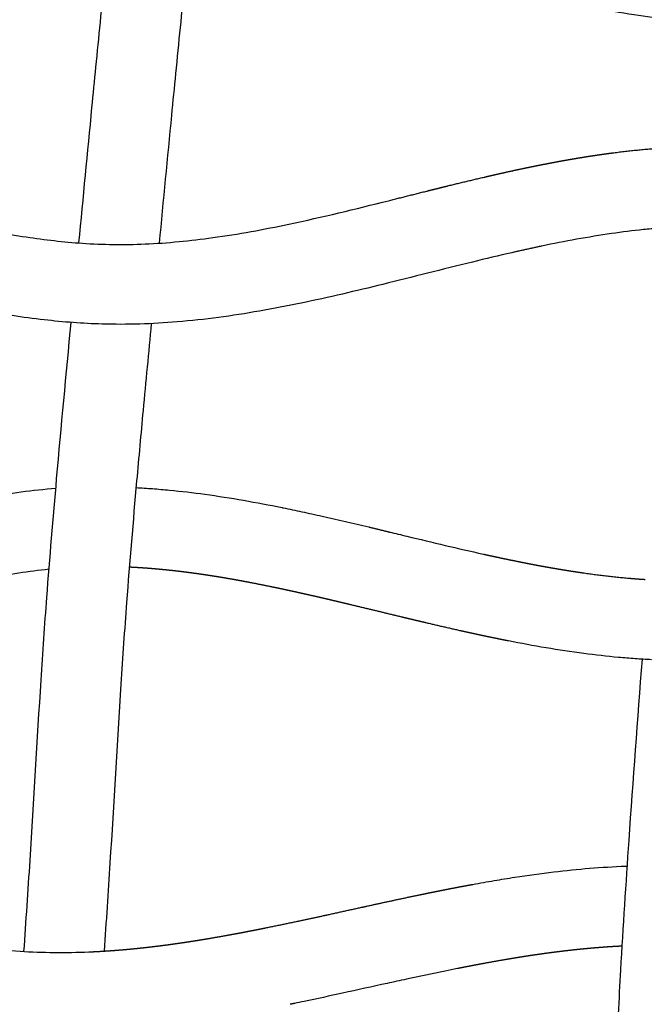
# Model space of a CAD drawing. Units: millimetres. Extents: x -633 to 4792, y -1061 to 1096.
# Drawn here: x -272 to -241, y -464 to -414 of the extents above; entities that cross this region are included whole.
import ezdxf

# ---------------------------------------------------------------- set-up
doc = ezdxf.new("R2010")
doc.units = ezdxf.units.MM
doc.header["$MEASUREMENT"] = 0
doc.layers.add('SITAR_Intreccio2D', color=254, linetype='Continuous', true_color=0xbebebe)

msp = doc.modelspace()

# ---------------------------------------------------------------- linework, layer by layer
at = {"layer": 'SITAR_Intreccio2D'}
for points, knots in [([(-269.434, -425.606), (-269.213, -423.343), (-268.933, -420.408), (-268.502, -415.965), (-268.096, -411.953), (-267.533, -406.817), (-267.109, -403.191), (-266.891, -401.396)], [0, 0, 0, 0, 6.821973, 8.843314, 13.392245, 18.920853, 24.344036, 24.344036, 24.344036, 24.344036]), ([(-262.877, -401.529), (-262.984, -402.399), (-263.198, -404.187), (-263.621, -407.847), (-264.097, -412.171), (-264.513, -416.276), (-264.938, -420.646), (-265.208, -423.482), (-265.416, -425.619)], [0, 0, 0, 0, 2.627116, 5.404434, 11.050979, 15.678577, 17.782743, 24.223603, 24.223603, 24.223603, 24.223603]), ([(-267.829, -409.54), (-268.811, -409.659), (-270.892, -410.04), (-273.965, -410.899), (-277.899, -412.245), (-281.388, -413.59), (-285.159, -414.945), (-288.272, -415.952), (-291.842, -416.806), (-294.632, -417.172), (-296.718, -417.253), (-298.788, -417.217), (-301.492, -416.959), (-304.284, -416.483), (-307.636, -415.804), (-310.361, -415.193), (-312.938, -414.696), (-316.266, -414.127), (-320.648, -413.692), (-326.236, -413.552), (-331.241, -413.665), (-337.018, -414.02), (-341.148, -414.391), (-343.444, -414.606)], [0, 0, 0, 0, 2.966851, 6.338084, 9.565746, 15.438284, 17.553748, 21.586822, 25.248647, 28.555632, 30.013067, 31.509747, 34.76497, 38.151161, 40.005189, 45.024312, 46.528013, 47.87928, 55.150384, 59.7212, 64.644092, 70.164775, 77.082772, 77.082772, 77.082772, 77.082772]), ([(-238.073, -414.566, 0.149), (-238.365, -414.549, 0.149), (-238.948, -414.507, 0.149), (-240.137, -414.392, 0.149), (-242.404, -414.087, 0.149), (-244.359, -413.688, 0.149), (-245.708, -413.374, 0.149)], [0, 0, 0, 0, 0.877999, 1.755098, 3.582478, 7.736913, 7.736913, 7.736913, 7.736913]), ([(-294.64, -420.717), (-293.709, -420.757), (-291.745, -420.931), (-288.632, -421.445), (-285.837, -422.074), (-282.32, -422.957), (-278.973, -423.861), (-275.184, -424.761), (-272.201, -425.324), (-269.684, -425.614), (-267.696, -425.697), (-265.511, -425.66), (-262.566, -425.369), (-258.496, -424.619), (-255.584, -423.903), (-253.927, -423.488)], [0, 0, 0, 0, 2.792575, 5.911979, 9.460251, 11.385415, 16.791173, 19.858037, 23.067374, 25.894469, 27.451296, 29.035157, 32.448256, 36.318022, 41.443032, 41.443032, 41.443032, 41.443032]), ([(-247.748, -426.093), (-248.408, -426.243), (-250.566, -426.759), (-253.386, -427.484), (-256.934, -428.34), (-260.351, -429.066), (-264.372, -429.62), (-267.987, -429.739), (-271.284, -429.487), (-274.558, -428.979), (-279.391, -427.916), (-284.182, -426.577), (-288.898, -425.472), (-292.078, -424.912), (-294.196, -424.728), (-295.187, -424.7)], [0, 0, 0, 0, 2.031375, 6.657151, 8.732819, 12.982196, 17.13295, 20.898882, 23.813546, 27.043151, 30.830966, 38.654324, 41.962693, 45.360339, 48.333472, 48.333472, 48.333472, 48.333472]), ([(-239.65, -424.818), (-239.9, -424.832), (-240.403, -424.867), (-241.439, -424.963), (-243.4, -425.208), (-245.093, -425.521), (-246.253, -425.765)], [0, 0, 0, 0, 0.749329, 1.514804, 3.118863, 6.676986, 6.676986, 6.676986, 6.676986]), ([(-272.186, -461.106), (-272.077, -459.586), (-271.774, -455.055), (-271.444, -449.139), (-271.006, -442.76), (-270.503, -436.787), (-270.071, -432.196), (-269.82, -429.588)], [0, 0, 0, 0, 4.570506, 13.624014, 17.775129, 23.750397, 31.608407, 31.608407, 31.608407, 31.608407]), ([(-265.807, -429.647), (-265.947, -431.098), (-266.198, -433.723), (-266.622, -438.381), (-267.009, -442.95), (-267.449, -449.331), (-267.773, -455.156), (-268.07, -459.613), (-268.174, -461.087)], [0, 0, 0, 0, 4.374348, 7.911879, 14.031652, 18.128176, 27.101292, 31.531446, 31.531446, 31.531446, 31.531446]), ([(-270.591, -437.911), (-271.753, -438.002), (-274.197, -438.335), (-277.823, -439.172), (-282.28, -440.495), (-286.131, -441.809), (-290.025, -443.041), (-292.975, -443.876), (-295.747, -444.455), (-297.767, -444.732), (-299.637, -444.899), (-302.055, -444.909), (-305.06, -444.651), (-307.726, -444.253), (-310.35, -443.794), (-312.622, -443.366), (-314.818, -442.968), (-316.533, -442.68), (-320.065, -442.154), (-326.357, -441.609), (-334.049, -441.635), (-341.581, -442.02), (-345.859, -442.343), (-348.266, -442.532)], [-78.838038, -78.838038, -78.838038, -78.838038, -75.341674, -71.446972, -67.683444, -61.398424, -59.240669, -55.429821, -52.203907, -50.754888, -49.312706, -46.576001, -43.508887, -40.271978, -38.48948, -35.517632, -33.336979, -31.795077, -30.29881, -22.625969, -12.871227, -7.241132, 0, 0, 0, 0]), ([(-266.572, -437.865), (-266.296, -437.879), (-265.736, -437.915), (-264.587, -438.013), (-262.414, -438.27), (-260.54, -438.604), (-259.257, -438.865)], [0, 0, 0, 0, 0.828013, 1.6818, 3.461413, 7.38907, 7.38907, 7.38907, 7.38907]), ([(-259.196, -438.877), (-259.041, -438.909), (-258.733, -438.973), (-258.085, -439.11), (-256.812, -439.391), (-255.697, -439.652), (-254.921, -439.838)], [0, 0, 0, 0, 0.472613, 0.944786, 1.987752, 4.381528, 4.381528, 4.381528, 4.381528]), ([(-253.872, -440.09), (-253.585, -440.159), (-253.297, -440.229), (-252.367, -440.454), (-251.734, -440.606), (-250.451, -440.909), (-249.817, -441.055), (-249.173, -441.198)], [96.605825, 96.605825, 96.605825, 96.605825, 97.514999, 97.514999, 99.525617, 99.525617, 101.536235, 101.536235, 101.536235, 101.536235]), ([(-270.93, -441.958), (-271.944, -442.061), (-274.09, -442.399), (-277.283, -443.178), (-281.338, -444.401), (-284.936, -445.625), (-288.783, -446.845), (-291.948, -447.747), (-295.556, -448.506), (-298.368, -448.831), (-300.487, -448.903), (-302.615, -448.872), (-305.392, -448.643), (-309.946, -447.971), (-313.935, -447.169), (-317.205, -446.624), (-319.448, -446.293), (-322.252, -445.981), (-327.844, -445.613), (-333.974, -445.636), (-341.357, -446.014), (-345.557, -446.332), (-347.954, -446.519)], [0, 0, 0, 0, 3.058794, 6.508499, 9.853838, 15.764347, 17.909412, 21.9613, 25.632561, 28.960417, 30.443102, 31.989771, 35.343198, 38.797417, 45.796941, 47.545225, 48.743547, 52.596475, 56.007506, 65.551103, 70.970549, 78.184821, 78.184821, 78.184821, 78.184821]), ([(-240.755, -446.488), (-241.031, -446.475), (-241.581, -446.442), (-242.713, -446.35), (-244.837, -446.111), (-246.673, -445.794), (-247.927, -445.547)], [0, 0, 0, 0, 0.827735, 1.65439, 3.405419, 7.239708, 7.239708, 7.239708, 7.239708]), ([(-243.181, -481.424), (-243.093, -479.776), (-242.853, -474.788), (-242.616, -468.32), (-242.268, -461.341), (-241.833, -454.675), (-241.444, -449.489), (-241.216, -446.463)], [0, 0, 0, 0, 4.952118, 14.98073, 19.417884, 25.914408, 35.019599, 35.019599, 35.019599, 35.019599]), ([(-298.072, -456.769), (-297.026, -456.809), (-294.799, -456.991), (-291.469, -457.504), (-287.244, -458.36), (-283.501, -459.245), (-279.532, -460.104), (-276.248, -460.719), (-273.081, -461.081), (-270.665, -461.172), (-269.517, -461.151), (-268.934, -461.126)], [0, 0, 0, 0, 3.14016, 6.69709, 10.103354, 16.072515, 18.23282, 22.286409, 26.092049, 27.786678, 29.536677, 29.536677, 29.536677, 29.536677]), ([(-249.712, -457.745), (-249.353, -457.679), (-248.651, -457.555), (-247.299, -457.336), (-245.111, -457.033), (-243.257, -456.875), (-242.055, -456.829)], [0, 0, 0, 0, 1.09335, 2.138697, 4.110699, 7.717489, 7.717489, 7.717489, 7.717489]), ([(-261.546, -464.274), (-262.704, -464.48), (-264.906, -464.825), (-268.092, -465.126), (-271.104, -465.19), (-273.959, -465.013), (-276.836, -464.652), (-279.678, -464.153), (-283.266, -463.4), (-286.431, -462.66), (-289.744, -461.932), (-292.454, -461.392), (-295.528, -460.938), (-297.516, -460.787), (-298.453, -460.759)], [0, 0, 0, 0, 3.5309, 6.683214, 9.596118, 12.559633, 15.259829, 18.292295, 21.211184, 26.260624, 28.042525, 31.385105, 34.549921, 37.360953, 37.360953, 37.360953, 37.360953]), ([(-250.481, -461.964), (-250.686, -462.005), (-250.891, -462.046), (-251.739, -462.22), (-252.39, -462.358), (-253.353, -462.566), (-253.676, -462.636), (-253.999, -462.707)], [615.116191, 615.116191, 615.116191, 615.116191, 615.751911, 615.751911, 617.76253, 617.76253, 618.767837, 618.767837, 618.767837, 618.767837]), ([(-253.999, -462.707), (-254.741, -462.869), (-255.481, -463.033), (-256.873, -463.337), (-257.509, -463.474), (-258.314, -463.643), (-258.475, -463.677), (-258.636, -463.71)], [536.496935, 536.496935, 536.496935, 536.496935, 538.845745, 538.845745, 540.856363, 540.856363, 541.359018, 541.359018, 541.359018, 541.359018])]:
    msp.add_open_spline(points, degree=3, knots=knots, dxfattribs=at)
for points, weights in [([(-244.257, -421.321), (-244.196, -421.311), (-244.135, -421.301)], [1, 0.999999307465, 1]), ([(-244.135, -421.301), (-243.95, -421.271), (-243.764, -421.243)], [1, 0.999993320307, 1]), ([(-243.764, -421.243), (-243.702, -421.234), (-243.64, -421.224)], [1, 0.999999215712, 1]), ([(-243.64, -421.224), (-243.579, -421.215), (-243.517, -421.206)], [1, 0.999999197172, 1]), ([(-243.517, -421.206), (-243.455, -421.197), (-243.393, -421.188)], [1, 0.999999163603, 1]), ([(-243.393, -421.188), (-243.331, -421.179), (-243.27, -421.17)], [1, 0.999999157771, 1]), ([(-243.27, -421.17), (-243.207, -421.161), (-243.145, -421.152)], [1, 0.999999114516, 1]), ([(-243.145, -421.152), (-242.96, -421.126), (-242.774, -421.102)], [1, 0.999991737508, 1]), ([(-242.774, -421.102), (-242.711, -421.094), (-242.648, -421.086)], [1, 0.999999002169, 1]), ([(-242.648, -421.086), (-241.469, -420.933), (-240.283, -420.85)], [1, 0.999562376427, 1]), ([(-247.193, -421.875), (-246.95, -421.823), (-246.706, -421.774)], [1, 0.99999474639, 1]), ([(-246.706, -421.774), (-246.463, -421.724), (-246.219, -421.676)], [1, 0.999993949945, 1]), ([(-246.219, -421.676), (-246.161, -421.664), (-246.102, -421.653)], [1, 0.999999622135, 1]), ([(-246.102, -421.653), (-246.039, -421.64), (-245.975, -421.628)], [1, 0.999999526294, 1]), ([(-245.975, -421.628), (-245.916, -421.617), (-245.857, -421.605)], [1, 0.999999584667, 1]), ([(-245.857, -421.605), (-245.794, -421.593), (-245.73, -421.581)], [1, 0.999999497735, 1]), ([(-245.73, -421.581), (-245.671, -421.57), (-245.612, -421.559)], [1, 0.999999552064, 1]), ([(-245.612, -421.559), (-245.426, -421.524), (-245.24, -421.49)], [1, 0.999995242531, 1]), ([(-245.24, -421.49), (-245.181, -421.479), (-245.121, -421.469)], [1, 0.999999475822, 1]), ([(-245.121, -421.469), (-244.935, -421.435), (-244.75, -421.403)], [1, 0.999994624725, 1]), ([(-244.75, -421.403), (-244.689, -421.393), (-244.628, -421.383)], [1, 0.999999393729, 1]), ([(-244.628, -421.383), (-244.443, -421.351), (-244.257, -421.321)], [1, 0.999993997622, 1]), ([(-249.129, -422.307), (-249.078, -422.295), (-249.026, -422.283)], [1, 0.999999901713, 1]), ([(-249.026, -422.283), (-248.837, -422.238), (-248.646, -422.195)], [1, 0.999998463853, 1]), ([(-248.646, -422.195), (-248.594, -422.183), (-248.541, -422.171)], [1, 0.999999867448, 1]), ([(-248.541, -422.171), (-248.352, -422.128), (-248.163, -422.086)], [1, 0.999998103718, 1]), ([(-248.163, -422.086), (-248.109, -422.074), (-248.055, -422.062)], [1, 0.999999832931, 1]), ([(-248.055, -422.062), (-247.625, -421.966), (-247.193, -421.875)], [1, 0.999986892995, 1]), ([(-251.446, -422.866), (-251.25, -422.818), (-251.053, -422.769)], [1, 0.999999689483, 1]), ([(-251.053, -422.769), (-251.009, -422.758), (-250.964, -422.747)], [1, 0.999999978991, 1]), ([(-250.964, -422.747), (-250.048, -422.521), (-249.129, -422.307)], [1, 0.999981622394, 1]), ([(-253.927, -423.488), (-252.97, -423.247), (-252.012, -423.007)], [1, 0.999999966799, 1]), ([(-252.012, -423.007), (-251.772, -422.947), (-251.532, -422.888)], [1, 0.999999766264, 1]), ([(-251.532, -422.888), (-251.489, -422.877), (-251.446, -422.866)], [1, 0.99999998881, 1]), ([(-246.289, -425.772), (-247.02, -425.926), (-247.748, -426.093)], [1, 0.999962746132, 1]), ([(-246.253, -425.765), (-246.271, -425.768), (-246.289, -425.772)], [1, 0.999999970247, 1]), ([(-259.257, -438.865), (-259.227, -438.871), (-259.196, -438.877)], [1, 0.999999926575, 1]), ([(-254.921, -439.838), (-254.442, -439.952), (-253.964, -440.068)], [1, 0.99999933711, 1]), ([(-253.964, -440.068), (-253.918, -440.079), (-253.872, -440.09)], [1, 0.999999998195, 1]), ([(-249.173, -441.198), (-249.101, -441.214), (-249.029, -441.23)], [1, 0.999999770547, 1]), ([(-249.029, -441.23), (-248.859, -441.267), (-248.69, -441.304)], [1, 0.999998583222, 1]), ([(-248.69, -441.304), (-248.617, -441.32), (-248.544, -441.335)], [1, 0.999999709454, 1]), ([(-248.544, -441.335), (-248.375, -441.372), (-248.207, -441.407)], [1, 0.999998282457, 1]), ([(-248.207, -441.407), (-248.132, -441.423), (-248.058, -441.438)], [1, 0.999999627733, 1]), ([(-248.058, -441.438), (-247.89, -441.474), (-247.722, -441.508)], [1, 0.999997924549, 1]), ([(-247.722, -441.508), (-247.403, -441.574), (-247.084, -441.636)], [1, 0.999991130269, 1]), ([(-266.843, -441.857), (-266.876, -441.855), (-266.909, -441.854)], [1, 0.999999430757, 1]), ([(-266.713, -441.863), (-266.778, -441.86), (-266.843, -441.857)], [1, 0.999997776337, 1]), ([(-266.593, -441.87), (-266.653, -441.867), (-266.713, -441.863)], [1, 0.999998184739, 1]), ([(-266.462, -441.878), (-266.527, -441.874), (-266.593, -441.87)], [1, 0.999997883779, 1]), ([(-266.343, -441.885), (-266.402, -441.881), (-266.462, -441.878)], [1, 0.999998298671, 1]), ([(-266.211, -441.894), (-266.277, -441.89), (-266.343, -441.885)], [1, 0.999997987185, 1]), ([(-266.093, -441.903), (-266.152, -441.898), (-266.211, -441.894)], [1, 0.999998405634, 1]), ([(-265.961, -441.912), (-266.027, -441.907), (-266.093, -441.903)], [1, 0.999998086693, 1]), ([(-265.843, -441.922), (-265.902, -441.917), (-265.961, -441.912)], [1, 0.999998506011, 1]), ([(-265.711, -441.932), (-265.777, -441.927), (-265.843, -441.922)], [1, 0.999998182436, 1]), ([(-265.593, -441.943), (-265.652, -441.937), (-265.711, -441.932)], [1, 0.999998600176, 1]), ([(-265.461, -441.954), (-265.527, -441.948), (-265.593, -441.943)], [1, 0.999998274543, 1]), ([(-265.344, -441.965), (-265.402, -441.96), (-265.461, -441.954)], [1, 0.999998688493, 1]), ([(-264.712, -442.03), (-265.028, -441.995), (-265.344, -441.965)], [1, 0.999964972592, 1]), ([(-247.084, -441.636), (-247.039, -441.645), (-246.994, -441.654)], [1, 0.999999800201, 1]), ([(-246.994, -441.654), (-246.917, -441.669), (-246.84, -441.684)], [1, 0.999999392659, 1]), ([(-246.84, -441.684), (-246.795, -441.692), (-246.75, -441.701)], [1, 0.999999787631, 1]), ([(-246.75, -441.701), (-246.673, -441.716), (-246.596, -441.73)], [1, 0.999999332731, 1]), ([(-246.596, -441.73), (-246.551, -441.739), (-246.507, -441.747)], [1, 0.999999769432, 1]), ([(-246.507, -441.747), (-246.429, -441.762), (-246.351, -441.776)], [1, 0.999999272394, 1]), ([(-246.351, -441.776), (-246.307, -441.784), (-246.262, -441.793)], [1, 0.999999754894, 1]), ([(-246.262, -441.793), (-246.184, -441.807), (-246.106, -441.821)], [1, 0.999999201763, 1]), ([(-246.106, -441.821), (-245.94, -441.851), (-245.774, -441.88)], [1, 0.999996092819, 1]), ([(-245.774, -441.88), (-245.695, -441.894), (-245.616, -441.908)], [1, 0.999999054169, 1]), ([(-245.616, -441.908), (-245.45, -441.936), (-245.283, -441.964)], [1, 0.999995492365, 1]), ([(-245.283, -441.964), (-245.204, -441.977), (-245.124, -441.99)], [1, 0.999998887916, 1]), ([(-245.124, -441.99), (-244.958, -442.017), (-244.792, -442.043)], [1, 0.999994842632, 1]), ([(-264.598, -442.043), (-264.655, -442.036), (-264.712, -442.03)], [1, 0.999998933116, 1]), ([(-264.463, -442.059), (-264.531, -442.051), (-264.598, -442.043)], [1, 0.999998591606, 1]), ([(-264.35, -442.072), (-264.406, -442.065), (-264.463, -442.059)], [1, 0.999999013912, 1]), ([(-264.215, -442.089), (-264.282, -442.08), (-264.35, -442.072)], [1, 0.999998650449, 1]), ([(-264.102, -442.103), (-264.158, -442.096), (-264.215, -442.089)], [1, 0.9999990715, 1]), ([(-263.967, -442.12), (-264.034, -442.111), (-264.102, -442.103)], [1, 0.999998723882, 1]), ([(-263.854, -442.135), (-263.91, -442.127), (-263.967, -442.12)], [1, 0.9999991421, 1]), ([(-263.719, -442.153), (-263.786, -442.144), (-263.854, -442.135)], [1, 0.999998778863, 1]), ([(-263.607, -442.168), (-263.663, -442.161), (-263.719, -442.153)], [1, 0.999999195091, 1]), ([(-263.471, -442.187), (-263.539, -442.178), (-263.607, -442.168)], [1, 0.999998849161, 1]), ([(-263.36, -442.203), (-263.416, -442.195), (-263.471, -442.187)], [1, 0.999999259266, 1]), ([(-263.224, -442.223), (-263.292, -442.213), (-263.36, -442.203)], [1, 0.999998901878, 1]), ([(-263.114, -442.239), (-263.169, -442.231), (-263.224, -442.223)], [1, 0.999999307338, 1]), ([(-262.977, -442.26), (-263.045, -442.249), (-263.114, -442.239)], [1, 0.999998968517, 1]), ([(-262.867, -442.277), (-262.922, -442.268), (-262.977, -442.26)], [1, 0.999999365113, 1]), ([(-262.73, -442.298), (-262.799, -442.287), (-262.867, -442.277)], [1, 0.999999019066, 1]), ([(-262.622, -442.315), (-262.676, -442.306), (-262.73, -442.298)], [1, 0.99999940845, 1]), ([(-262.484, -442.337), (-262.553, -442.326), (-262.622, -442.315)], [1, 0.99999908195, 1]), ([(-262.376, -442.355), (-262.43, -442.346), (-262.484, -442.337)], [1, 0.999999460006, 1]), ([(-262.238, -442.378), (-262.307, -442.366), (-262.376, -442.355)], [1, 0.99999913035, 1]), ([(-262.131, -442.396), (-262.184, -442.387), (-262.238, -442.378)], [1, 0.999999498847, 1]), ([(-261.992, -442.42), (-262.061, -442.408), (-262.131, -442.396)], [1, 0.999999189405, 1]), ([(-261.886, -442.438), (-261.939, -442.429), (-261.992, -442.42)], [1, 0.999999544479, 1]), ([(-261.746, -442.462), (-261.816, -442.45), (-261.886, -442.438)], [1, 0.999999235617, 1]), ([(-261.641, -442.481), (-261.694, -442.472), (-261.746, -442.462)], [1, 0.999999579094, 1]), ([(-261.501, -442.506), (-261.571, -442.493), (-261.641, -442.481)], [1, 0.999999290786, 1]), ([(-261.397, -442.525), (-261.449, -442.516), (-261.501, -442.506)], [1, 0.999999619173, 1]), ([(-244.792, -442.043), (-244.712, -442.056), (-244.631, -442.068)], [1, 0.999998701391, 1]), ([(-244.631, -442.068), (-244.465, -442.094), (-244.3, -442.118)], [1, 0.999994142268, 1]), ([(-244.3, -442.118), (-244.218, -442.13), (-244.137, -442.142)], [1, 0.999998493245, 1]), ([(-244.137, -442.142), (-242.982, -442.308), (-241.819, -442.408)], [1, 0.999594289664, 1]), ([(-241.819, -442.408), (-241.734, -442.416), (-241.648, -442.423)], [1, 0.999997143347, 1]), ([(-241.648, -442.423), (-241.609, -442.426), (-241.569, -442.429)], [1, 0.999999380157, 1]), ([(-241.569, -442.429), (-241.484, -442.436), (-241.398, -442.442)], [1, 0.999996989919, 1]), ([(-241.398, -442.442), (-241.359, -442.445), (-241.32, -442.447)], [1, 0.999999353935, 1]), ([(-241.32, -442.447), (-241.234, -442.454), (-241.148, -442.459)], [1, 0.999996812705, 1]), ([(-241.148, -442.459), (-241.108, -442.462), (-241.069, -442.464)], [1, 0.999999324131, 1]), ([(-261.256, -442.551), (-261.327, -442.538), (-261.397, -442.525)], [1, 0.999999334727, 1]), ([(-261.153, -442.57), (-261.204, -442.56), (-261.256, -442.551)], [1, 0.999999649852, 1]), ([(-261.012, -442.597), (-261.082, -442.583), (-261.153, -442.57)], [1, 0.999999385971, 1]), ([(-260.909, -442.616), (-260.96, -442.606), (-261.012, -442.597)], [1, 0.999999684793, 1]), ([(-259.792, -442.838), (-260.35, -442.723), (-260.909, -442.616)], [1, 0.999970166253, 1]), ([(-259.453, -442.909), (-259.622, -442.873), (-259.792, -442.838)], [1, 0.999997930055, 1]), ([(-259.306, -442.94), (-259.379, -442.925), (-259.453, -442.909)], [1, 0.999999653789, 1]), ([(-258.97, -443.012), (-259.138, -442.976), (-259.306, -442.94)], [1, 0.999998377142, 1]), ([(-258.821, -443.045), (-258.895, -443.029), (-258.97, -443.012)], [1, 0.999999711802, 1]), ([(-258.487, -443.118), (-258.654, -443.081), (-258.821, -443.045)], [1, 0.999998705595, 1]), ([(-258.336, -443.152), (-258.412, -443.135), (-258.487, -443.118)], [1, 0.999999767743, 1]), ([(-258.005, -443.226), (-258.171, -443.188), (-258.336, -443.152)], [1, 0.999999005912, 1]), ([(-257.852, -443.26), (-257.929, -443.243), (-258.005, -443.226)], [1, 0.999999812416, 1]), ([(-257.524, -443.335), (-257.688, -443.298), (-257.852, -443.26)], [1, 0.999999246426, 1]), ([(-257.369, -443.371), (-257.446, -443.353), (-257.524, -443.335)], [1, 0.999999855979, 1]), ([(-257.043, -443.447), (-257.206, -443.409), (-257.369, -443.371)], [1, 0.999999462614, 1]), ([(-256.884, -443.484), (-256.963, -443.465), (-257.043, -443.447)], [1, 0.999999893159, 1]), ([(-256.563, -443.559), (-256.723, -443.521), (-256.884, -443.484)], [1, 0.999999649075, 1]), ([(-256.086, -443.672), (-256.324, -443.615), (-256.563, -443.559)], [1, 0.999999451838, 1]), ([(-255.911, -443.714), (-255.998, -443.693), (-256.086, -443.672)], [1, 0.999999945936, 1]), ([(-253.229, -444.36), (-254.57, -444.036), (-255.911, -443.714)], [1, 0.999999615362, 1]), ([(-252.75, -444.475), (-252.989, -444.418), (-253.229, -444.36)], [1, 0.999999793168, 1]), ([(-252.527, -444.528), (-252.638, -444.502), (-252.75, -444.475)], [1, 0.999999925371, 1]), ([(-252.271, -444.589), (-252.399, -444.559), (-252.527, -444.528)], [1, 0.99999986775, 1]), ([(-252.045, -444.643), (-252.158, -444.616), (-252.271, -444.589)], [1, 0.999999866678, 1]), ([(-250.349, -445.034), (-251.198, -444.843), (-252.045, -444.643)], [1, 0.999984427603, 1]), ([(-250.108, -445.088), (-250.228, -445.061), (-250.349, -445.034)], [1, 0.999999456222, 1]), ([(-249.866, -445.141), (-249.987, -445.115), (-250.108, -445.088)], [1, 0.999999393165, 1]), ([(-249.623, -445.194), (-249.744, -445.168), (-249.866, -445.141)], [1, 0.999999331791, 1]), ([(-249.382, -445.247), (-249.503, -445.221), (-249.623, -445.194)], [1, 0.999999275265, 1]), ([(-249.137, -445.299), (-249.26, -445.273), (-249.382, -445.247)], [1, 0.999999168203, 1]), ([(-248.898, -445.349), (-249.018, -445.324), (-249.137, -445.299)], [1, 0.999999135396, 1]), ([(-248.651, -445.401), (-248.774, -445.375), (-248.898, -445.349)], [1, 0.999999007912, 1]), ([(-248.413, -445.45), (-248.532, -445.425), (-248.651, -445.401)], [1, 0.999999009634, 1]), ([(-247.927, -445.547), (-248.17, -445.499), (-248.413, -445.45)], [1, 0.999995327716, 1]), ([(-242.055, -456.829), (-242.04, -456.828), (-242.025, -456.827)], [1, 0.999999923185, 1]), ([(-242.025, -456.827), (-241.997, -456.826), (-241.969, -456.825)], [1, 0.999999738324, 1]), ([(-250.2, -457.835), (-250.084, -457.813), (-249.968, -457.792)], [1, 0.999999210334, 1]), ([(-249.968, -457.792), (-249.84, -457.768), (-249.712, -457.745)], [1, 0.999998955766, 1]), ([(-255.048, -458.842), (-253.721, -458.549), (-252.39, -458.271)], [1, 0.999985850863, 1]), ([(-252.39, -458.271), (-252.267, -458.245), (-252.144, -458.22)], [1, 0.999999646299, 1]), ([(-252.144, -458.22), (-252.026, -458.196), (-251.907, -458.171)], [1, 0.999999622366, 1]), ([(-251.907, -458.171), (-251.783, -458.146), (-251.659, -458.121)], [1, 0.99999953396, 1]), ([(-251.659, -458.121), (-251.541, -458.097), (-251.424, -458.073)], [1, 0.999999534058, 1]), ([(-251.424, -458.073), (-251.299, -458.048), (-251.174, -458.024)], [1, 0.999999416763, 1]), ([(-251.174, -458.024), (-251.056, -458), (-250.939, -457.977)], [1, 0.999999427819, 1]), ([(-250.939, -457.977), (-250.813, -457.953), (-250.687, -457.928)], [1, 0.999999273307, 1]), ([(-250.687, -457.928), (-250.571, -457.906), (-250.454, -457.883)], [1, 0.999999329694, 1]), ([(-250.454, -457.883), (-250.327, -457.859), (-250.2, -457.835)], [1, 0.999999130969, 1]), ([(-257.19, -459.312), (-257.091, -459.29), (-256.992, -459.269)], [1, 0.99999997234, 1]), ([(-256.992, -459.269), (-256.132, -459.08), (-255.273, -458.891)], [1, 0.999999879262, 1]), ([(-255.273, -458.891), (-255.16, -458.867), (-255.048, -458.842)], [1, 0.999999990675, 1]), ([(-260.074, -459.921), (-259.257, -459.756), (-258.442, -459.582)], [1, 0.999985277638, 1]), ([(-258.442, -459.582), (-257.816, -459.448), (-257.19, -459.312)], [1, 0.999997247571, 1]), ([(-262.013, -460.294), (-261.77, -460.25), (-261.527, -460.204)], [1, 0.999995894509, 1]), ([(-261.527, -460.204), (-261.441, -460.188), (-261.354, -460.172)], [1, 0.999999538187, 1]), ([(-261.354, -460.172), (-261.198, -460.142), (-261.042, -460.112)], [1, 0.999998647459, 1]), ([(-261.042, -460.112), (-260.955, -460.095), (-260.867, -460.078)], [1, 0.999999616905, 1]), ([(-260.867, -460.078), (-260.713, -460.048), (-260.558, -460.018)], [1, 0.999998900565, 1]), ([(-260.558, -460.018), (-260.47, -460), (-260.382, -459.983)], [1, 0.999999679487, 1]), ([(-260.382, -459.983), (-260.228, -459.952), (-260.074, -459.921)], [1, 0.999999134547, 1]), ([(-265.199, -460.795), (-265.116, -460.785), (-265.034, -460.774)], [1, 0.999998767101, 1]), ([(-265.034, -460.774), (-264.993, -460.768), (-264.952, -460.763)], [1, 0.999999709579, 1]), ([(-264.952, -460.763), (-264.869, -460.751), (-264.787, -460.74)], [1, 0.999998837574, 1]), ([(-264.787, -460.74), (-264.746, -460.734), (-264.706, -460.729)], [1, 0.999999728237, 1]), ([(-264.706, -460.729), (-264.623, -460.717), (-264.54, -460.705)], [1, 0.999998896466, 1]), ([(-264.54, -460.705), (-264.499, -460.7), (-264.459, -460.694)], [1, 0.999999750408, 1]), ([(-264.459, -460.694), (-264.376, -460.682), (-264.293, -460.67)], [1, 0.999998962957, 1]), ([(-264.293, -460.67), (-264.253, -460.664), (-264.213, -460.658)], [1, 0.999999767286, 1]), ([(-264.213, -460.658), (-264.13, -460.646), (-264.047, -460.633)], [1, 0.999999019019, 1]), ([(-264.047, -460.633), (-264.007, -460.627), (-263.968, -460.621)], [1, 0.999999787088, 1]), ([(-263.968, -460.621), (-263.884, -460.608), (-263.801, -460.595)], [1, 0.999999081501, 1]), ([(-263.801, -460.595), (-263.762, -460.589), (-263.722, -460.583)], [1, 0.999999802265, 1]), ([(-263.722, -460.583), (-263.639, -460.57), (-263.555, -460.557)], [1, 0.999999134707, 1]), ([(-263.555, -460.557), (-263.516, -460.551), (-263.477, -460.544)], [1, 0.999999819814, 1]), ([(-263.477, -460.544), (-263.393, -460.531), (-263.31, -460.517)], [1, 0.999999193208, 1]), ([(-263.31, -460.517), (-263.271, -460.511), (-263.232, -460.505)], [1, 0.999999833476, 1]), ([(-263.232, -460.505), (-263.148, -460.491), (-263.064, -460.477)], [1, 0.999999243356, 1]), ([(-263.064, -460.477), (-263.026, -460.47), (-262.988, -460.464)], [1, 0.999999848666, 1]), ([(-262.988, -460.464), (-262.5, -460.382), (-262.013, -460.294)], [1, 0.999978992238, 1]), ([(-268.934, -461.126), (-268.854, -461.123), (-268.774, -461.119)], [1, 0.999997576647, 1]), ([(-268.774, -461.119), (-268.728, -461.117), (-268.683, -461.115)], [1, 0.999999238146, 1]), ([(-268.683, -461.115), (-268.603, -461.111), (-268.523, -461.107)], [1, 0.999997662479, 1]), ([(-268.523, -461.107), (-268.478, -461.104), (-268.433, -461.102)], [1, 0.999999274032, 1]), ([(-268.433, -461.102), (-268.352, -461.097), (-268.272, -461.092)], [1, 0.999997755306, 1]), ([(-268.272, -461.092), (-268.227, -461.09), (-268.182, -461.087)], [1, 0.999999313079, 1]), ([(-268.182, -461.087), (-268.102, -461.082), (-268.022, -461.077)], [1, 0.999997853001, 1]), ([(-268.022, -461.077), (-267.977, -461.074), (-267.932, -461.071)], [1, 0.999999350651, 1]), ([(-267.932, -461.071), (-267.852, -461.065), (-267.771, -461.059)], [1, 0.999997954377, 1]), ([(-267.771, -461.059), (-267.727, -461.056), (-267.682, -461.053)], [1, 0.999999385941, 1]), ([(-267.682, -461.053), (-267.602, -461.047), (-267.521, -461.04)], [1, 0.999998027236, 1]), ([(-267.521, -461.04), (-267.477, -461.037), (-267.433, -461.033)], [1, 0.999999429826, 1]), ([(-267.433, -461.033), (-267.352, -461.027), (-267.271, -461.02)], [1, 0.999998119129, 1]), ([(-267.271, -461.02), (-267.227, -461.016), (-267.184, -461.012)], [1, 0.99999946054, 1]), ([(-267.184, -461.012), (-267.103, -461.005), (-267.021, -460.998)], [1, 0.999998189409, 1]), ([(-267.021, -460.998), (-266.978, -460.994), (-266.935, -460.99)], [1, 0.999999499295, 1]), ([(-266.935, -460.99), (-266.853, -460.982), (-266.772, -460.974)], [1, 0.999998275902, 1]), ([(-266.772, -460.974), (-266.729, -460.97), (-266.686, -460.966)], [1, 0.999999526798, 1]), ([(-266.686, -460.966), (-266.604, -460.958), (-266.523, -460.95)], [1, 0.999998343709, 1]), ([(-266.523, -460.95), (-266.48, -460.945), (-266.437, -460.941)], [1, 0.999999560848, 1]), ([(-266.437, -460.941), (-266.356, -460.932), (-266.274, -460.923)], [1, 0.999998424988, 1]), ([(-266.274, -460.923), (-266.232, -460.919), (-266.189, -460.914)], [1, 0.999999585434, 1]), ([(-266.189, -460.914), (-266.107, -460.905), (-266.025, -460.896)], [1, 0.999998490369, 1]), ([(-266.025, -460.896), (-265.983, -460.891), (-265.941, -460.886)], [1, 0.999999615229, 1]), ([(-265.941, -460.886), (-265.859, -460.877), (-265.777, -460.867)], [1, 0.999998566683, 1]), ([(-265.777, -460.867), (-265.735, -460.862), (-265.693, -460.857)], [1, 0.999999637382, 1]), ([(-265.693, -460.857), (-265.611, -460.847), (-265.529, -460.837)], [1, 0.999998630979, 1]), ([(-265.529, -460.837), (-265.487, -460.832), (-265.446, -460.827)], [1, 0.999999664463, 1]), ([(-265.446, -460.827), (-265.364, -460.817), (-265.281, -460.806)], [1, 0.99999870537, 1]), ([(-265.281, -460.806), (-265.24, -460.801), (-265.199, -460.795)], [1, 0.999999684963, 1]), ([(-246.454, -461.261), (-246.518, -461.27), (-246.582, -461.28)], [1, 0.999999377161, 1]), ([(-246.336, -461.244), (-246.395, -461.252), (-246.454, -461.261)], [1, 0.999999451141, 1]), ([(-246.207, -461.226), (-246.272, -461.235), (-246.336, -461.244)], [1, 0.999999323756, 1]), ([(-246.09, -461.21), (-246.148, -461.218), (-246.207, -461.226)], [1, 0.999999415309, 1]), ([(-245.96, -461.192), (-246.025, -461.201), (-246.09, -461.21)], [1, 0.999999276994, 1]), ([(-245.843, -461.176), (-245.902, -461.184), (-245.96, -461.192)], [1, 0.999999387486, 1]), ([(-245.713, -461.159), (-245.778, -461.168), (-245.843, -461.176)], [1, 0.999999217218, 1]), ([(-245.596, -461.144), (-245.654, -461.151), (-245.713, -461.159)], [1, 0.999999349468, 1]), ([(-245.465, -461.127), (-245.531, -461.136), (-245.596, -461.144)], [1, 0.999999165713, 1]), ([(-245.349, -461.113), (-245.407, -461.12), (-245.465, -461.127)], [1, 0.999999321657, 1]), ([(-245.217, -461.097), (-245.283, -461.105), (-245.349, -461.113)], [1, 0.999999100639, 1]), ([(-245.101, -461.083), (-245.159, -461.09), (-245.217, -461.097)], [1, 0.999999282847, 1]), ([(-244.969, -461.068), (-245.035, -461.075), (-245.101, -461.083)], [1, 0.999999045301, 1]), ([(-244.853, -461.054), (-244.911, -461.061), (-244.969, -461.068)], [1, 0.999999254502, 1]), ([(-244.72, -461.04), (-244.787, -461.047), (-244.853, -461.054)], [1, 0.999998973642, 1]), ([(-244.605, -461.027), (-244.663, -461.033), (-244.72, -461.04)], [1, 0.999999213896, 1]), ([(-244.472, -461.013), (-244.539, -461.02), (-244.605, -461.027)], [1, 0.999998913134, 1]), ([(-244.357, -461.001), (-244.414, -461.007), (-244.472, -461.013)], [1, 0.999999184699, 1]), ([(-244.222, -460.988), (-244.29, -460.994), (-244.357, -461.001)], [1, 0.999998834755, 1]), ([(-244.108, -460.977), (-244.165, -460.982), (-244.222, -460.988)], [1, 0.999999142301, 1]), ([(-243.973, -460.964), (-244.041, -460.97), (-244.108, -460.977)], [1, 0.999998768901, 1]), ([(-243.61, -460.932), (-243.792, -460.947), (-243.973, -460.964)], [1, 0.999990658794, 1]), ([(-243.474, -460.921), (-243.542, -460.926), (-243.61, -460.932)], [1, 0.999998612553, 1]), ([(-243.111, -460.893), (-243.293, -460.906), (-243.474, -460.921)], [1, 0.99998974365, 1]), ([(-242.973, -460.883), (-243.042, -460.888), (-243.111, -460.893)], [1, 0.999998441424, 1]), ([(-242.861, -460.876), (-242.917, -460.879), (-242.973, -460.883)], [1, 0.999998950531, 1]), ([(-242.723, -460.867), (-242.792, -460.871), (-242.861, -460.876)], [1, 0.999998360724, 1]), ([(-242.611, -460.86), (-242.667, -460.864), (-242.723, -460.867)], [1, 0.999998901683, 1]), ([(-242.472, -460.852), (-242.542, -460.856), (-242.611, -460.86)], [1, 0.999998267976, 1]), ([(-242.361, -460.847), (-242.416, -460.849), (-242.472, -460.852)], [1, 0.99999885402, 1]), ([(-242.221, -460.84), (-242.291, -460.843), (-242.361, -460.847)], [1, 0.999998174306, 1]), ([(-249.151, -461.708), (-249.332, -461.742), (-249.513, -461.776)], [1, 0.999997901442, 1]), ([(-248.052, -461.513), (-248.602, -461.607), (-249.151, -461.708)], [1, 0.999975243734, 1]), ([(-247.928, -461.492), (-247.99, -461.503), (-248.052, -461.513)], [1, 0.999999617675, 1]), ([(-247.808, -461.472), (-247.868, -461.482), (-247.928, -461.492)], [1, 0.999999624125, 1]), ([(-247.683, -461.451), (-247.746, -461.462), (-247.808, -461.472)], [1, 0.999999580687, 1]), ([(-247.563, -461.432), (-247.623, -461.442), (-247.683, -461.451)], [1, 0.999999594654, 1]), ([(-247.438, -461.411), (-247.501, -461.422), (-247.563, -461.432)], [1, 0.99999954671, 1]), ([(-247.318, -461.392), (-247.378, -461.402), (-247.438, -461.411)], [1, 0.99999956956, 1]), ([(-247.193, -461.372), (-247.255, -461.382), (-247.318, -461.392)], [1, 0.999999504714, 1]), ([(-247.073, -461.354), (-247.133, -461.363), (-247.193, -461.372)], [1, 0.99999953795, 1]), ([(-246.947, -461.334), (-247.01, -461.344), (-247.073, -461.354)], [1, 0.999999466802, 1]), ([(-246.828, -461.316), (-246.887, -461.325), (-246.947, -461.334)], [1, 0.999999511863, 1]), ([(-246.7, -461.297), (-246.764, -461.307), (-246.828, -461.316)], [1, 0.999999419333, 1]), ([(-246.582, -461.28), (-246.641, -461.288), (-246.7, -461.297)], [1, 0.999999478129, 1]), ([(-250.124, -461.894), (-250.303, -461.929), (-250.481, -461.964)], [1, 0.999998616316, 1]), ([(-249.997, -461.869), (-250.061, -461.881), (-250.124, -461.894)], [1, 0.999999803601, 1]), ([(-249.638, -461.8), (-249.818, -461.834), (-249.997, -461.869)], [1, 0.999998268765, 1]), ([(-249.513, -461.776), (-249.575, -461.788), (-249.638, -461.8)], [1, 0.999999771815, 1]), ([(-258.636, -463.71), (-258.741, -463.732), (-258.847, -463.753)], [1, 0.999999721562, 1])]:
    msp.add_rational_spline(points, weights, degree=2, dxfattribs=at)

doc.saveas('drawing.dxf')
